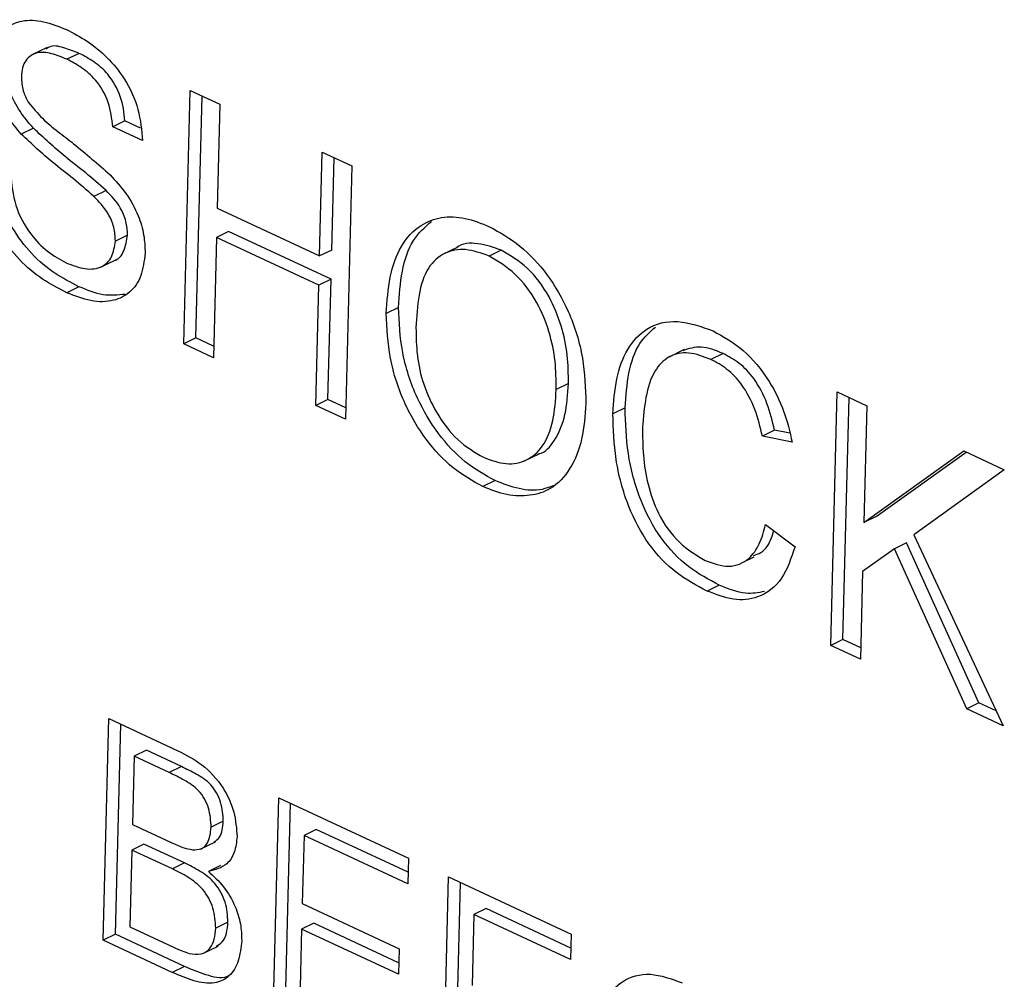
# Paper-space layout '2' of a CAD drawing. Units: inches. Extents: x 0.3 to 21.8, y 0.2 to 16.9.
# Drawn here: x 2.5 to 2.6, y 3.7 to 3.7 of the extents above; entities that cross this region are included whole.
import ezdxf

# ---------------------------------------------------------------- set-up
doc = ezdxf.new("R2010")
doc.units = ezdxf.units.IN
doc.header["$MEASUREMENT"] = 0

psp = doc.layouts.new('2')

# ---------------------------------------------------------------- linework, layer by layer
at = {"color": 7, "linetype": 'Continuous', "lineweight": 25}
for p, q in [((2.511925, 3.740286), (2.510501, 3.73959)), ((2.514913, 3.739742), (2.513774, 3.739185)), ((2.524707, 3.712568), (2.525308, 3.73627)), ((2.525308, 3.73627), (2.528083, 3.734978)), ((2.525846, 3.713125), (2.52642, 3.735752)), ((2.528083, 3.734978), (2.527836, 3.725254)), ((2.519215, 3.733433), (2.518076, 3.732876)), ((2.520851, 3.731583), (2.518076, 3.732876)), ((2.520677, 3.732752), (2.519215, 3.733433)), ((2.510652, 3.732743), (2.509513, 3.732186)), ((2.537422, 3.720788), (2.537668, 3.730512)), ((2.537668, 3.730512), (2.540443, 3.729219)), ((2.538561, 3.721345), (2.53878, 3.729994)), ((2.540443, 3.729219), (2.539841, 3.705517)), ((2.517439, 3.726924), (2.5163, 3.726367)), ((2.527836, 3.725254), (2.537422, 3.720788)), ((2.519454, 3.722747), (2.518315, 3.72219)), ((2.528906, 3.723076), (2.527767, 3.722519)), ((2.538491, 3.71861), (2.528906, 3.723076)), ((2.527767, 3.722519), (2.527482, 3.711275)), ((2.537352, 3.718053), (2.527767, 3.722519)), ((2.538561, 3.721345), (2.537422, 3.720788)), ((2.550352, 3.721611), (2.548928, 3.720914)), ((2.554412, 3.721339), (2.553273, 3.720782)), ((2.51692, 3.719744), (2.518344, 3.720441)), ((2.538491, 3.71861), (2.537352, 3.718053)), ((2.538206, 3.707367), (2.538491, 3.71861)), ((2.514909, 3.717913), (2.51377, 3.717356)), ((2.537067, 3.70681), (2.537352, 3.718053)), ((2.544805, 3.715967), (2.543666, 3.71541)), ((2.525846, 3.713125), (2.524707, 3.712568)), ((2.527482, 3.711275), (2.524707, 3.712568)), ((2.527509, 3.71235), (2.525846, 3.713125)), ((2.571543, 3.712032), (2.57012, 3.711335)), ((2.575171, 3.711668), (2.574032, 3.711111)), ((2.560704, 3.708862), (2.559564, 3.708305)), ((2.585245, 3.684364), (2.585847, 3.708066)), ((2.585847, 3.708066), (2.588621, 3.706773)), ((2.538206, 3.707367), (2.537067, 3.70681)), ((2.539869, 3.706592), (2.538206, 3.707367)), ((2.586384, 3.684921), (2.586958, 3.707548)), ((2.539841, 3.705517), (2.537067, 3.70681)), ((2.566005, 3.706584), (2.564866, 3.706027)), ((2.588621, 3.706773), (2.588344, 3.695853)), ((2.57999, 3.704494), (2.578851, 3.703937)), ((2.581412, 3.7042), (2.57999, 3.704494)), ((2.581644, 3.703361), (2.578851, 3.703937)), ((2.588344, 3.695853), (2.597686, 3.70255)), ((2.589483, 3.69641), (2.597905, 3.702448)), ((2.597686, 3.70255), (2.601486, 3.70078)), ((2.5566, 3.701629), (2.558024, 3.702326)), ((2.601486, 3.70078), (2.593013, 3.694706)), ((2.553837, 3.699777), (2.552698, 3.69922)), ((2.589483, 3.69641), (2.588344, 3.695853)), ((2.579151, 3.695668), (2.581906, 3.693596)), ((2.593013, 3.694706), (2.601388, 3.676843)), ((2.591201, 3.693402), (2.588228, 3.691276)), ((2.59234, 3.69396), (2.591201, 3.693402)), ((2.597971, 3.678435), (2.591201, 3.693402)), ((2.59911, 3.678992), (2.59234, 3.69396)), ((2.576943, 3.692077), (2.578082, 3.692634)), ((2.588228, 3.691276), (2.58802, 3.683071)), ((2.574813, 3.690004), (2.573674, 3.689447)), ((2.586384, 3.684921), (2.585245, 3.684364)), ((2.588047, 3.684146), (2.586384, 3.684921)), ((2.58802, 3.683071), (2.585245, 3.684364)), ((2.59911, 3.678992), (2.597971, 3.678435)), ((2.600736, 3.678234), (2.59911, 3.678992)), ((2.601388, 3.676843), (2.597971, 3.678435)), ((2.517182, 3.656779), (2.517708, 3.677518)), ((2.517708, 3.677518), (2.524153, 3.674515)), ((2.518321, 3.657336), (2.51882, 3.677)), ((2.520075, 3.673994), (2.519913, 3.667613)), ((2.521214, 3.674551), (2.520075, 3.673994)), ((2.523355, 3.672466), (2.520075, 3.673994)), ((2.524494, 3.673023), (2.521214, 3.674551)), ((2.524494, 3.673023), (2.523355, 3.672466)), ((2.533073, 3.649375), (2.533599, 3.670115)), ((2.533599, 3.670115), (2.545738, 3.664459)), ((2.534212, 3.649932), (2.534711, 3.669597)), ((2.519913, 3.667613), (2.523462, 3.665959)), ((2.528415, 3.667917), (2.527276, 3.66736)), ((2.535966, 3.66659), (2.535804, 3.660209)), ((2.537105, 3.667148), (2.535966, 3.66659)), ((2.545678, 3.662066), (2.535966, 3.66659)), ((2.545705, 3.663141), (2.537105, 3.667148)), ((2.520991, 3.665777), (2.519852, 3.66522)), ((2.524785, 3.664009), (2.520991, 3.665777)), ((2.526254, 3.665307), (2.527678, 3.666003)), ((2.519852, 3.66522), (2.51967, 3.658041)), ((2.523646, 3.663452), (2.519852, 3.66522)), ((2.524785, 3.664009), (2.523646, 3.663452)), ((2.528153, 3.663785), (2.527014, 3.663228)), ((2.545738, 3.664459), (2.545678, 3.662066)), ((2.548964, 3.641971), (2.54949, 3.662711)), ((2.54949, 3.662711), (2.560967, 3.657364)), ((2.550103, 3.642528), (2.550602, 3.662193)), ((2.535804, 3.660209), (2.544853, 3.655993)), ((2.551858, 3.659187), (2.551689, 3.652539)), ((2.552997, 3.659744), (2.551858, 3.659187)), ((2.560907, 3.654971), (2.551858, 3.659187)), ((2.560934, 3.656046), (2.552997, 3.659744)), ((2.528846, 3.658485), (2.527707, 3.657928)), ((2.536883, 3.658373), (2.535744, 3.657816)), ((2.54482, 3.654675), (2.536883, 3.658373)), ((2.518321, 3.657336), (2.517182, 3.656779)), ((2.524783, 3.654325), (2.518321, 3.657336)), ((2.51967, 3.658041), (2.523743, 3.656143)), ((2.535744, 3.657816), (2.535561, 3.650637)), ((2.544793, 3.6536), (2.535744, 3.657816)), ((2.560967, 3.657364), (2.560907, 3.654971)), ((2.523644, 3.653768), (2.517182, 3.656779)), ((2.526507, 3.65554), (2.527931, 3.656236)), ((2.544853, 3.655993), (2.544793, 3.6536)), ((2.524783, 3.654325), (2.523644, 3.653768))]:
    psp.add_line(p, q, dxfattribs=at)
for points, knots in [([(2.506738, 3.738663), (2.506822, 3.739362), (2.50699, 3.740761), (2.508025, 3.742221), (2.509612, 3.742919), (2.511587, 3.742825), (2.513017, 3.742256), (2.513733, 3.741971)], [0, 0, 0, 0, 0.186436, 0.37291, 0.559313, 0.779525, 1, 1, 1, 1]), ([(2.513733, 3.741971), (2.514382, 3.741635), (2.51568, 3.740964), (2.517558, 3.739438), (2.519316, 3.737319), (2.520602, 3.734489), (2.520768, 3.732552), (2.520851, 3.731583)], [0, 0, 0, 0, 0.187251, 0.374354, 0.56098, 0.780261, 1, 1, 1, 1]), ([(2.514913, 3.739742), (2.514442, 3.739931), (2.513502, 3.740308), (2.512355, 3.740553), (2.511924, 3.740208), (2.51183, 3.740133)], [0, 0, 0, 0, 0.439894, 0.878174, 1, 1, 1, 1]), ([(2.513774, 3.739185), (2.513296, 3.739386), (2.512343, 3.739787), (2.510932, 3.739927), (2.510019, 3.7393), (2.509594, 3.738427), (2.509543, 3.737868), (2.509518, 3.737588)], [0, 0, 0, 0, 0.250857, 0.500793, 0.749611, 0.874775, 1, 1, 1, 1]), ([(2.519215, 3.733433), (2.519126, 3.734192), (2.518949, 3.735705), (2.517761, 3.73778), (2.516305, 3.739023), (2.515377, 3.739502), (2.514913, 3.739742)], [0, 0, 0, 0, 0.2801588, 0.5583495, 0.7788618, 1, 1, 1, 1]), ([(2.509513, 3.732186), (2.509075, 3.732695), (2.5082, 3.733711), (2.507292, 3.735466), (2.506786, 3.737177), (2.506754, 3.738167), (2.506738, 3.738663)], [0, 0, 0, 0, 0.280256, 0.559968, 0.780004, 1, 1, 1, 1]), ([(2.510652, 3.732743), (2.510214, 3.733252), (2.509339, 3.734268), (2.508431, 3.736023), (2.507925, 3.737734), (2.507893, 3.738724), (2.507877, 3.73922)], [0, 0, 0, 0, 0.280256, 0.559968, 0.780004, 1, 1, 1, 1]), ([(2.518076, 3.732876), (2.517987, 3.733635), (2.51781, 3.735148), (2.516622, 3.737223), (2.515166, 3.738466), (2.514238, 3.738945), (2.513774, 3.739185)], [0, 0, 0, 0, 0.280159, 0.558349, 0.778862, 1, 1, 1, 1]), ([(2.509518, 3.737588), (2.509541, 3.737131), (2.509581, 3.736313), (2.50999, 3.735516), (2.51017, 3.735166)], [0, 0, 0, 0, 0.5596169, 1, 1, 1, 1]), ([(2.51017, 3.735166), (2.5106, 3.734645), (2.511462, 3.733601), (2.512937, 3.732419), (2.515083, 3.730787), (2.516695, 3.729373), (2.517826, 3.72838)], [0, 0, 0, 0, 0.1858832, 0.3727852, 0.5597372, 1, 1, 1, 1]), ([(2.5163, 3.726367), (2.515669, 3.72692), (2.514406, 3.728026), (2.512084, 3.729775), (2.510487, 3.731272), (2.509513, 3.732186)], [0, 0, 0, 0, 0.280085, 0.560309, 1, 1, 1, 1]), ([(2.517439, 3.726924), (2.516808, 3.727477), (2.515545, 3.728583), (2.513223, 3.730332), (2.511626, 3.731829), (2.510652, 3.732743)], [0, 0, 0, 0, 0.280085, 0.560309, 1, 1, 1, 1]), ([(2.51377, 3.717356), (2.513009, 3.717745), (2.511489, 3.718523), (2.509289, 3.720345), (2.507324, 3.722975), (2.505969, 3.726324), (2.50582, 3.728577), (2.505745, 3.729704)], [0, 0, 0, 0, 0.187229, 0.374113, 0.560607, 0.780145, 1, 1, 1, 1]), ([(2.514909, 3.717913), (2.514148, 3.718302), (2.512629, 3.71908), (2.510426, 3.720903), (2.508473, 3.723531), (2.507231, 3.726487), (2.507086, 3.72836), (2.507028, 3.729106)], [0, 0, 0, 0, 0.202311, 0.40425, 0.605766, 0.842989, 1, 1, 1, 1]), ([(2.508519, 3.728411), (2.508609, 3.727455), (2.508788, 3.725552), (2.510194, 3.722901), (2.511955, 3.721118), (2.51313, 3.720471), (2.513717, 3.720148)], [0, 0, 0, 0, 0.280553, 0.558619, 0.779198, 1, 1, 1, 1]), ([(2.517826, 3.72838), (2.518338, 3.727818), (2.519359, 3.726696), (2.52046, 3.72472), (2.521042, 3.722758), (2.521077, 3.721625), (2.521094, 3.721059)], [0, 0, 0, 0, 0.280242, 0.559644, 0.779789, 1, 1, 1, 1]), ([(2.518315, 3.72219), (2.518293, 3.722614), (2.518248, 3.723461), (2.517566, 3.725046), (2.51678, 3.725866), (2.5163, 3.726367)], [0, 0, 0, 0, 0.2801576, 0.5598328, 1, 1, 1, 1]), ([(2.519454, 3.722747), (2.519432, 3.723171), (2.519387, 3.724018), (2.518705, 3.725603), (2.517919, 3.726423), (2.517439, 3.726924)], [0, 0, 0, 0, 0.2801576, 0.5598328, 1, 1, 1, 1]), ([(2.543666, 3.71541), (2.54374, 3.716568), (2.54389, 3.718884), (2.544933, 3.721836), (2.546683, 3.7237), (2.548791, 3.724513), (2.551015, 3.724447), (2.552556, 3.723832), (2.553327, 3.723524)], [0, 0, 0, 0, 0.1868879, 0.3734908, 0.5598252, 0.7065082, 0.8531747, 1, 1, 1, 1]), ([(2.544805, 3.715967), (2.544883, 3.71712), (2.545038, 3.719425), (2.546003, 3.72236), (2.547279, 3.723481), (2.547884, 3.724013)], [0, 0, 0, 0, 0.34492, 0.689314, 1, 1, 1, 1]), ([(2.518201, 3.720373), (2.518203, 3.720374), (2.518623, 3.720428), (2.519192, 3.721227), (2.519367, 3.72224), (2.519454, 3.722747)], [0, 0, 0, 0, 0.0026412, 0.5015264, 1, 1, 1, 1]), ([(2.553327, 3.723524), (2.554288, 3.722987), (2.556209, 3.721914), (2.558812, 3.719107), (2.560932, 3.715459), (2.562216, 3.711191), (2.562298, 3.70839), (2.562339, 3.706989)], [0, 0, 0, 0, 0.186779, 0.37341, 0.559893, 0.779739, 1, 1, 1, 1]), ([(2.513717, 3.720148), (2.514308, 3.71992), (2.515487, 3.719465), (2.517033, 3.71962), (2.518073, 3.720613), (2.518235, 3.721664), (2.518315, 3.72219)], [0, 0, 0, 0, 0.2807868, 0.5607439, 0.7804626, 1, 1, 1, 1]), ([(2.554412, 3.721339), (2.553684, 3.721586), (2.552229, 3.722081), (2.550744, 3.722), (2.550233, 3.721541), (2.550219, 3.721527)], [0, 0, 0, 0, 0.4928389, 0.9854825, 1, 1, 1, 1]), ([(2.521094, 3.721059), (2.521005, 3.72032), (2.520826, 3.718841), (2.519738, 3.717295), (2.518101, 3.716484), (2.516041, 3.71646), (2.514527, 3.717057), (2.51377, 3.717356)], [0, 0, 0, 0, 0.186443, 0.373002, 0.559541, 0.779635, 1, 1, 1, 1]), ([(2.553273, 3.720782), (2.552533, 3.72105), (2.551052, 3.721585), (2.549049, 3.72116), (2.54741, 3.719755), (2.546616, 3.717164), (2.546498, 3.715108), (2.546439, 3.714079)], [0, 0, 0, 0, 0.186633, 0.373192, 0.559379, 0.779348, 1, 1, 1, 1]), ([(2.560704, 3.708862), (2.560695, 3.709737), (2.560678, 3.711485), (2.560111, 3.714275), (2.558925, 3.717167), (2.556932, 3.719847), (2.555253, 3.720842), (2.554412, 3.721339)], [0, 0, 0, 0, 0.187255, 0.374302, 0.560968, 0.780387, 1, 1, 1, 1]), ([(2.559564, 3.708305), (2.559556, 3.70918), (2.559539, 3.710928), (2.558972, 3.713718), (2.557786, 3.71661), (2.555793, 3.71929), (2.554113, 3.720285), (2.553273, 3.720782)], [0, 0, 0, 0, 0.187255, 0.374302, 0.560968, 0.780387, 1, 1, 1, 1]), ([(2.519226, 3.7172), (2.518549, 3.717129), (2.517174, 3.716983), (2.515672, 3.7176), (2.514909, 3.717913)], [0, 0, 0, 0, 0.4922764, 1, 1, 1, 1]), ([(2.552698, 3.69922), (2.551754, 3.699742), (2.549868, 3.700787), (2.547313, 3.703539), (2.545199, 3.707083), (2.543853, 3.711261), (2.543728, 3.714026), (2.543666, 3.71541)], [0, 0, 0, 0, 0.18681, 0.373494, 0.560065, 0.779947, 1, 1, 1, 1]), ([(2.553837, 3.699777), (2.552894, 3.700299), (2.551007, 3.701345), (2.548452, 3.704096), (2.546338, 3.70764), (2.544992, 3.711819), (2.544867, 3.714584), (2.544805, 3.715967)], [0, 0, 0, 0, 0.1868099, 0.3734936, 0.5600652, 0.7799471, 1, 1, 1, 1]), ([(2.564866, 3.706027), (2.564943, 3.707142), (2.565096, 3.70937), (2.566132, 3.712187), (2.568025, 3.714264), (2.570892, 3.714966), (2.57312, 3.714178), (2.574235, 3.713783)], [0, 0, 0, 0, 0.187129, 0.374003, 0.560568, 0.780122, 1, 1, 1, 1]), ([(2.546439, 3.714079), (2.546451, 3.713223), (2.546474, 3.711513), (2.547072, 3.708773), (2.548337, 3.705989), (2.550287, 3.703393), (2.551932, 3.702438), (2.552756, 3.70196)], [0, 0, 0, 0, 0.187178, 0.374055, 0.560781, 0.780303, 1, 1, 1, 1]), ([(2.566005, 3.706584), (2.566086, 3.707693), (2.566248, 3.709908), (2.567159, 3.712635), (2.568318, 3.713673), (2.568835, 3.714137)], [0, 0, 0, 0, 0.35663, 0.712774, 1, 1, 1, 1]), ([(2.574235, 3.713783), (2.575197, 3.713248), (2.577118, 3.71218), (2.579443, 3.709368), (2.580959, 3.706292), (2.581415, 3.704338), (2.581644, 3.703361)], [0, 0, 0, 0, 0.280059, 0.559379, 0.779555, 1, 1, 1, 1]), ([(2.574032, 3.711111), (2.573335, 3.711377), (2.571944, 3.711909), (2.570049, 3.711505), (2.56861, 3.710033), (2.567867, 3.707618), (2.567717, 3.705706), (2.567641, 3.704749)], [0, 0, 0, 0, 0.1867043, 0.3728925, 0.5592708, 0.7794463, 1, 1, 1, 1]), ([(2.575171, 3.711668), (2.574466, 3.711951), (2.573111, 3.712495), (2.571964, 3.71211), (2.571414, 3.711926)], [0, 0, 0, 0, 0.519913, 1, 1, 1, 1]), ([(2.57999, 3.704494), (2.579791, 3.705332), (2.579395, 3.707005), (2.57822, 3.709263), (2.576697, 3.710845), (2.57568, 3.711393), (2.575171, 3.711668)], [0, 0, 0, 0, 0.28057, 0.559695, 0.779634, 1, 1, 1, 1]), ([(2.578851, 3.703937), (2.578652, 3.704775), (2.578255, 3.706448), (2.577081, 3.708706), (2.575558, 3.710288), (2.574541, 3.710836), (2.574032, 3.711111)], [0, 0, 0, 0, 0.28057, 0.559695, 0.779634, 1, 1, 1, 1]), ([(2.552756, 3.70196), (2.553475, 3.701693), (2.554913, 3.70116), (2.556864, 3.701575), (2.55844, 3.702943), (2.559371, 3.705312), (2.5595, 3.707307), (2.559564, 3.708305)], [0, 0, 0, 0, 0.186645, 0.373041, 0.559657, 0.779555, 1, 1, 1, 1]), ([(2.557877, 3.702269), (2.557893, 3.702272), (2.558547, 3.702391), (2.559546, 3.703586), (2.560519, 3.705846), (2.560642, 3.707856), (2.560704, 3.708862)], [0, 0, 0, 0, 0.007413, 0.302859, 0.650996, 1, 1, 1, 1]), ([(2.562339, 3.706989), (2.562254, 3.705857), (2.562085, 3.703596), (2.56097, 3.700794), (2.559261, 3.69895), (2.557131, 3.698296), (2.554966, 3.698331), (2.553454, 3.698924), (2.552698, 3.69922)], [0, 0, 0, 0, 0.186814, 0.373451, 0.559766, 0.706432, 0.853204, 1, 1, 1, 1]), ([(2.574813, 3.690004), (2.573844, 3.690513), (2.571912, 3.691528), (2.569239, 3.694296), (2.567256, 3.698093), (2.566137, 3.70236), (2.566049, 3.705175), (2.566005, 3.706584)], [0, 0, 0, 0, 0.186978, 0.3732197, 0.5595754, 0.7796559, 1, 1, 1, 1]), ([(2.573674, 3.689447), (2.572705, 3.689956), (2.570773, 3.690971), (2.5681, 3.693739), (2.566117, 3.697536), (2.564998, 3.701803), (2.56491, 3.704618), (2.564866, 3.706027)], [0, 0, 0, 0, 0.186978, 0.37322, 0.559575, 0.779656, 1, 1, 1, 1]), ([(2.567641, 3.704749), (2.567644, 3.703887), (2.567648, 3.702163), (2.568078, 3.699438), (2.569049, 3.696523), (2.571002, 3.693813), (2.572655, 3.692807), (2.573483, 3.692303)], [0, 0, 0, 0, 0.187451, 0.374789, 0.561459, 0.78051, 1, 1, 1, 1]), ([(2.559267, 3.699301), (2.55893, 3.699169), (2.557968, 3.69879), (2.556096, 3.698909), (2.55459, 3.699488), (2.553837, 3.699777)], [0, 0, 0, 0, 0.212149, 0.606043, 1, 1, 1, 1]), ([(2.573483, 3.692303), (2.574244, 3.692038), (2.575765, 3.691506), (2.577567, 3.692265), (2.578647, 3.693798), (2.578983, 3.695044), (2.579151, 3.695668)], [0, 0, 0, 0, 0.279744, 0.558894, 0.779202, 1, 1, 1, 1]), ([(2.578014, 3.692787), (2.578257, 3.692859), (2.579013, 3.693083), (2.579602, 3.694041), (2.579852, 3.694868), (2.579919, 3.69509)], [0, 0, 0, 0, 0.258084, 0.800295, 1, 1, 1, 1]), ([(2.581906, 3.693596), (2.58155, 3.692534), (2.580838, 3.690414), (2.578689, 3.688743), (2.576164, 3.688484), (2.574504, 3.689126), (2.573674, 3.689447)], [0, 0, 0, 0, 0.280263, 0.559551, 0.77959, 1, 1, 1, 1]), ([(2.579059, 3.689406), (2.578476, 3.689295), (2.577147, 3.689043), (2.575651, 3.689659), (2.574813, 3.690004)], [0, 0, 0, 0, 0.43934, 1, 1, 1, 1]), ([(2.524153, 3.674515), (2.524917, 3.674129), (2.526438, 3.67336), (2.528399, 3.671294), (2.529527, 3.668753), (2.529649, 3.667242), (2.529711, 3.666487)], [0, 0, 0, 0, 0.281189, 0.560017, 0.780067, 1, 1, 1, 1]), ([(2.528415, 3.667917), (2.52838, 3.668505), (2.528327, 3.669388), (2.527819, 3.670583), (2.527064, 3.671608), (2.52588, 3.672347), (2.524957, 3.672797), (2.524494, 3.673023)], [0, 0, 0, 0, 0.249091, 0.374262, 0.499256, 0.748996, 1, 1, 1, 1]), ([(2.527276, 3.66736), (2.527241, 3.667948), (2.527188, 3.668831), (2.52668, 3.670026), (2.525925, 3.671051), (2.524741, 3.67179), (2.523818, 3.67224), (2.523355, 3.672466)], [0, 0, 0, 0, 0.249091, 0.374262, 0.499256, 0.748996, 1, 1, 1, 1]), ([(2.527525, 3.66595), (2.527728, 3.66609), (2.528279, 3.666469), (2.528363, 3.667357), (2.528415, 3.667917)], [0, 0, 0, 0, 0.369386, 1, 1, 1, 1]), ([(2.525537, 3.66524), (2.525815, 3.665246), (2.526371, 3.665258), (2.527118, 3.665926), (2.527216, 3.666817), (2.527276, 3.66736)], [0, 0, 0, 0, 0.280889, 0.56101, 1, 1, 1, 1]), ([(2.529711, 3.666487), (2.529648, 3.665974), (2.529524, 3.664949), (2.528652, 3.66362), (2.527635, 3.663376), (2.527014, 3.663228)], [0, 0, 0, 0, 0.280307, 0.560786, 1, 1, 1, 1]), ([(2.523462, 3.665959), (2.523852, 3.665778), (2.524549, 3.665453), (2.525235, 3.665305), (2.525537, 3.66524)], [0, 0, 0, 0, 0.560393, 1, 1, 1, 1]), ([(2.528846, 3.658485), (2.528808, 3.659103), (2.528752, 3.660031), (2.528214, 3.661279), (2.52746, 3.662381), (2.526242, 3.663293), (2.525271, 3.66377), (2.524785, 3.664009)], [0, 0, 0, 0, 0.249006, 0.374233, 0.499457, 0.749048, 1, 1, 1, 1]), ([(2.527707, 3.657928), (2.527669, 3.658546), (2.527613, 3.659473), (2.527075, 3.660722), (2.526321, 3.661824), (2.525103, 3.662736), (2.524132, 3.663213), (2.523646, 3.663452)], [0, 0, 0, 0, 0.249006, 0.374233, 0.499457, 0.749048, 1, 1, 1, 1]), ([(2.527014, 3.663228), (2.527509, 3.662776), (2.528497, 3.661873), (2.529527, 3.660079), (2.530086, 3.658301), (2.530118, 3.657271), (2.530134, 3.656756)], [0, 0, 0, 0, 0.2802, 0.559643, 0.779721, 1, 1, 1, 1]), ([(2.527745, 3.656244), (2.52795, 3.656348), (2.528398, 3.656574), (2.528753, 3.657426), (2.528815, 3.658132), (2.528846, 3.658485)], [0, 0, 0, 0, 0.296537, 0.648038, 1, 1, 1, 1]), ([(2.525218, 3.655557), (2.5256, 3.655491), (2.526363, 3.655361), (2.527184, 3.655939), (2.527619, 3.656858), (2.527678, 3.657571), (2.527707, 3.657928)], [0, 0, 0, 0, 0.280324, 0.559079, 0.779395, 1, 1, 1, 1]), ([(2.530134, 3.656756), (2.530062, 3.656097), (2.529919, 3.654779), (2.529032, 3.653319), (2.527545, 3.652623), (2.525651, 3.652909), (2.524314, 3.653481), (2.523644, 3.653768)], [0, 0, 0, 0, 0.186632, 0.373296, 0.559253, 0.779322, 1, 1, 1, 1]), ([(2.523743, 3.656143), (2.524019, 3.656014), (2.524511, 3.655784), (2.525002, 3.655626), (2.525218, 3.655557)], [0, 0, 0, 0, 0.560136, 1, 1, 1, 1]), ([(2.528955, 3.653469), (2.52888, 3.653429), (2.528276, 3.653115), (2.526767, 3.653519), (2.525445, 3.654056), (2.524783, 3.654325)], [0, 0, 0, 0, 0.066442, 0.532577, 1, 1, 1, 1]), ([(2.562904, 3.645692), (2.56297, 3.646705), (2.5631, 3.648731), (2.564015, 3.651317), (2.565752, 3.653165), (2.568312, 3.653914), (2.570342, 3.653166), (2.571358, 3.652792)], [0, 0, 0, 0, 0.187154, 0.374022, 0.560622, 0.780085, 1, 1, 1, 1])]:
    psp.add_open_spline(points, degree=3, knots=knots, dxfattribs=at)

doc.saveas('drawing.dxf')
